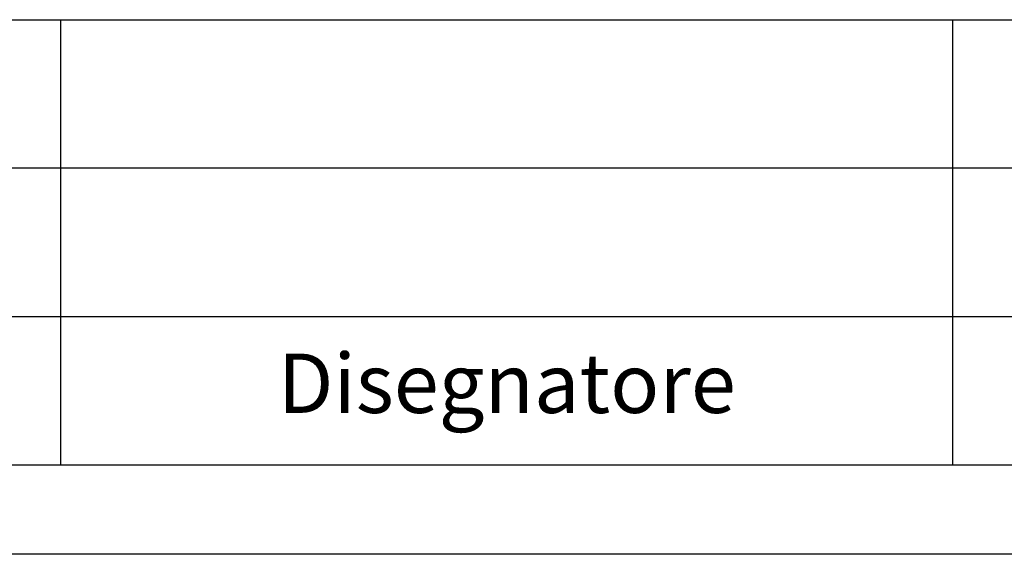
# Model space of a CAD drawing. Extents: x 216 to 413, y 98 to 158.
# Drawn here: x 397 to 400, y 126 to 128 of the extents above; entities that cross this region are included whole.
import ezdxf
from ezdxf.enums import TextEntityAlignment as Align

# ---------------------------------------------------------------- set-up
doc = ezdxf.new("R2010")
doc.units = 0
doc.header["$MEASUREMENT"] = 0
doc.layers.add('Cartiglio1$0$M-SQUADRATURA', color=13, linetype='Continuous')
doc.layers.add('Cartiglio1$0$TESTO-CARTIGLIO', color=7, linetype='Continuous')
doc.styles.add('Cartiglio1$0$ROMANS', font='romans')

msp = doc.modelspace()

# ---------------------------------------------------------------- linework, layer by layer
at = {"layer": 'Cartiglio1$0$M-SQUADRATURA', "color": 0}
for p, q in [((392.0513, 127.9775), (413.0513, 127.9775)), ((412.5513, 126.4775), (392.5513, 126.4775)), ((412.5513, 126.1775), (392.5513, 126.1775))]:
    msp.add_line(p, q, dxfattribs=at)
at = {"layer": 'Cartiglio1$0$M-SQUADRATURA', "color": 1}
for p, q in [((397.0513, 126.4775), (397.0513, 127.9775)), ((400.0513, 126.4775), (400.0513, 127.9775)), ((412.5513, 127.4775), (392.5513, 127.4775)), ((412.5513, 127.4775), (392.5513, 127.4775)), ((412.5513, 126.9775), (392.5513, 126.9775)), ((412.5513, 126.9775), (392.5513, 126.9775)), ((412.5513, 126.9775), (392.5513, 126.9775))]:
    msp.add_line(p, q, dxfattribs=at)

# ---------------------------------------------------------------- texts
at = {"layer": 'Cartiglio1$0$TESTO-CARTIGLIO', "color": 3, "style": 'Cartiglio1$0$ROMANS'}
msp.add_text('Disegnatore', height=0.2, dxfattribs=at).set_placement((398.5513, 126.7275), align=Align.MIDDLE)

doc.saveas('drawing.dxf')
